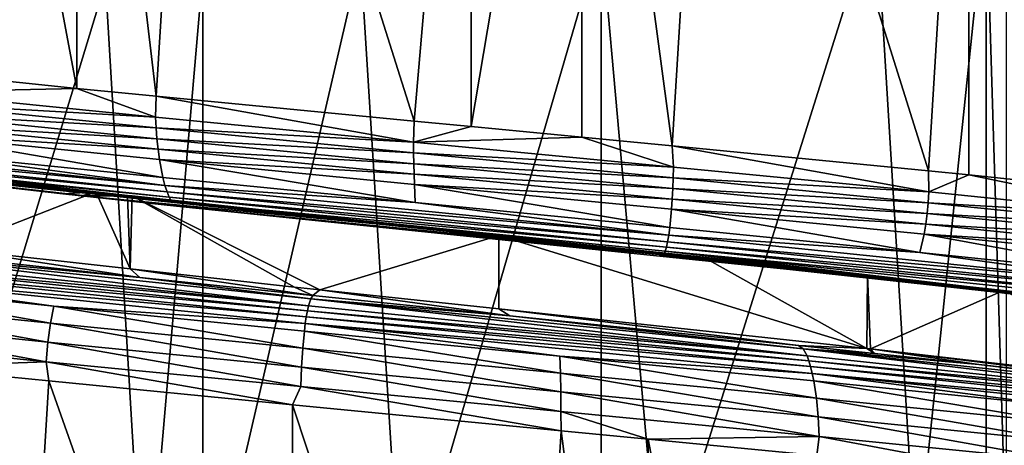
# Model space of a CAD drawing. Extents: x -128 to 246, y -713 to 283.
# Drawn here: x 68 to 72, y 30 to 32 of the extents above; entities that cross this region are included whole.
import ezdxf

# ---------------------------------------------------------------- set-up
doc = ezdxf.new("R2010")
doc.units = 0
doc.header["$MEASUREMENT"] = 0
doc.layers.get('0').update_dxf_attribs({"linetype": 'CONTINUOUS'})

msp = doc.modelspace()

# ---------------------------------------------------------------- linework, layer by layer
for points in [[(67.6913, 34.8545, -6.7756), (68.2702, 31.7741, -7.0146), (67.5172, 31.852, -6.7038)], [(68.2702, 34.7946, -7.0146), (68.2702, 31.7741, -7.0146), (67.6913, 34.8545, -6.7756)], [(68.8177, 34.7416, -7.0929), (68.6316, 31.7391, -7.0663), (68.2702, 34.7946, -7.0146)], [(68.2702, 34.7946, -7.0146), (68.6316, 31.7391, -7.0663), (68.2702, 31.7741, -7.0146)], [(68.8177, 34.7416, -7.0929), (69.8023, 31.626, -7.2337), (68.6316, 31.7391, -7.0663)], [(70.0617, 34.6214, -7.2708), (69.8023, 31.626, -7.2337), (68.8177, 34.7416, -7.0929)], [(70.0617, 34.6214, -7.2708), (70.0617, 31.6009, -7.2708), (69.8023, 31.626, -7.2337)], [(70.5636, 34.5735, -7.2621), (70.0617, 31.6009, -7.2708), (70.0617, 34.6214, -7.2708)], [(70.5636, 34.5735, -7.2621), (70.5636, 31.553, -7.2621), (70.0617, 31.6009, -7.2708)], [(71.1589, 34.5156, -7.157), (70.9737, 31.5131, -7.1897), (70.5636, 34.5735, -7.2621)], [(70.9737, 31.5131, -7.1897), (70.5636, 31.553, -7.2621), (70.5636, 34.5735, -7.2621)], [(71.1589, 34.5156, -7.157), (72.1382, 31.4, -6.9841), (70.9737, 31.5131, -7.1897)], [(72.3202, 34.4028, -6.952), (72.1382, 31.4, -6.9841), (71.1589, 34.5156, -7.157)], [(72.3202, 34.4028, -6.952), (72.3202, 31.3823, -6.952), (72.1382, 31.4, -6.9841)], [(73.3998, 34.2895, -6.4664), (73.2282, 31.287, -6.5436), (72.3202, 34.4028, -6.952)], [(73.2282, 31.287, -6.5436), (72.3202, 31.3823, -6.952), (72.3202, 34.4028, -6.952)], [(71.8977, 32.5947, 7.0218), (72.0817, 29.5921, 6.9871), (72.3998, 32.6436, 6.9271)], [(72.3998, 32.6436, 6.9271), (72.0817, 29.5921, 6.9871), (72.3998, 29.6231, 6.9271)], [(72.491, 29.6322, 6.8973), (72.491, 32.6527, 6.8973), (72.3998, 32.6436, 6.9271)], [(72.3998, 32.6436, 6.9271), (72.3998, 29.6231, 6.9271), (72.491, 29.6322, 6.8973)], [(70.6508, 32.4733, 7.257), (70.9195, 29.4789, 7.2063), (71.8977, 32.5947, 7.0218)], [(71.8977, 32.5947, 7.0218), (70.9195, 29.4789, 7.2063), (72.0817, 29.5921, 6.9871)], [(69.5587, 32.3686, 7.1901), (69.7459, 29.366, 7.2016), (70.6508, 32.4733, 7.257)], [(69.7459, 29.366, 7.2016), (70.6508, 29.4528, 7.257), (70.6508, 32.4733, 7.257)], [(70.6508, 32.4733, 7.257), (70.6508, 29.4528, 7.257), (70.9195, 29.4789, 7.2063)], [(68.8422, 32.2999, 7.1462), (68.8422, 29.2794, 7.1462), (69.5587, 32.3686, 7.1901)], [(69.5587, 32.3686, 7.1901), (68.8422, 29.2794, 7.1462), (69.7459, 29.366, 7.2016)], [(68.4016, 32.2557, 7.0076), (68.58, 29.2531, 7.0637), (68.8422, 32.2999, 7.1462)], [(68.8422, 32.2999, 7.1462), (68.58, 29.2531, 7.0637), (68.8422, 29.2794, 7.1462)], [(67.1979, 32.1349, 6.6288), (67.452, 29.1399, 6.7088), (68.4016, 32.2557, 7.0076)], [(68.4016, 32.2557, 7.0076), (67.452, 29.1399, 6.7088), (68.58, 29.2531, 7.0637)], [(67.4993, 31.7566, -6.7469), (67.5172, 31.852, -6.7038), (68.2702, 31.7741, -7.0146)], [(67.4993, 31.7566, -6.7469), (68.2702, 31.7741, -7.0146), (68.6284, 31.6436, -7.0933)], [(68.6284, 31.6436, -7.0933), (67.5037, 31.7076, -6.7356), (67.4993, 31.7566, -6.7469)], [(68.6284, 31.6436, -7.0933), (68.2702, 31.7741, -7.0146), (68.6316, 31.7391, -7.0663)], [(68.6284, 31.6436, -7.0933), (68.6316, 31.7391, -7.0663), (69.7989, 31.5306, -7.2522)], [(69.7989, 31.5306, -7.2522), (68.6316, 31.7391, -7.0663), (69.8023, 31.626, -7.2337)], [(67.5102, 31.6586, -6.7194), (67.5037, 31.7076, -6.7356), (68.631, 31.5946, -7.0815)], [(68.6284, 31.6436, -7.0933), (68.631, 31.5946, -7.0815), (67.5037, 31.7076, -6.7356)], [(67.5102, 31.6586, -6.7194), (68.631, 31.5946, -7.0815), (68.6348, 31.5456, -7.0644)], [(68.6348, 31.5456, -7.0644), (67.5187, 31.6108, -6.6979), (67.5102, 31.6586, -6.7194)], [(67.5293, 31.5648, -6.6714), (67.5187, 31.6108, -6.6979), (68.6397, 31.4978, -7.0418)], [(68.6348, 31.5456, -7.0644), (68.6397, 31.4978, -7.0418), (67.5187, 31.6108, -6.6979)], [(69.7989, 31.5306, -7.2522), (68.631, 31.5946, -7.0815), (68.6284, 31.6436, -7.0933)], [(69.8023, 31.626, -7.2337), (70.0617, 31.6009, -7.2708), (69.7989, 31.5306, -7.2522)], [(66.566, 31.5305, -6.0146), (66.5423, 31.5604, -6.0539), (68.6705, 31.3344, -6.9018)], [(68.6705, 31.3344, -6.9018), (66.5423, 31.5604, -6.0539), (67.5561, 31.4823, -6.6043)], [(67.5293, 31.5648, -6.6714), (68.6397, 31.4978, -7.0418), (68.6459, 31.4518, -7.0139)], [(68.6459, 31.4518, -7.0139), (68.6614, 31.3693, -6.9434), (67.5293, 31.5648, -6.6714)], [(67.5293, 31.5648, -6.6714), (68.6614, 31.3693, -6.9434), (67.5561, 31.4823, -6.6043)], [(68.6348, 31.5456, -7.0644), (68.631, 31.5946, -7.0815), (69.7995, 31.4815, -7.2402)], [(69.7989, 31.5306, -7.2522), (69.7995, 31.4815, -7.2402), (68.631, 31.5946, -7.0815)], [(69.7989, 31.5306, -7.2522), (70.0617, 31.6009, -7.2708), (70.5636, 31.553, -7.2621)], [(68.6705, 31.3344, -6.9018), (68.6804, 31.3045, -6.8569), (66.566, 31.5305, -6.0146)], [(66.566, 31.5305, -6.0146), (68.6804, 31.3045, -6.8569), (66.5909, 31.5061, -5.9732)], [(68.6348, 31.5456, -7.0644), (69.7995, 31.4815, -7.2402), (69.8004, 31.4326, -7.2227)], [(69.8004, 31.4326, -7.2227), (68.6397, 31.4978, -7.0418), (68.6348, 31.5456, -7.0644)], [(69.7989, 31.5306, -7.2522), (70.5636, 31.553, -7.2621), (70.9795, 31.4176, -7.2192)], [(70.9795, 31.4176, -7.2192), (69.7995, 31.4815, -7.2402), (69.7989, 31.5306, -7.2522)], [(70.9795, 31.4176, -7.2192), (70.5636, 31.553, -7.2621), (70.9737, 31.5131, -7.1897)], [(66.6165, 31.4873, -5.9306), (66.5909, 31.5061, -5.9732), (68.6907, 31.2801, -6.8098)], [(68.6907, 31.2801, -6.8098), (66.5909, 31.5061, -5.9732), (68.6804, 31.3045, -6.8569)], [(70.9369, 31.0221, -6.8313), (66.6424, 31.4741, -5.8876), (66.6165, 31.4873, -5.9306)], [(70.9369, 31.0221, -6.8313), (66.6165, 31.4873, -5.9306), (68.7014, 31.2613, -6.7612)], [(68.7014, 31.2613, -6.7612), (66.6165, 31.4873, -5.9306), (68.6907, 31.2801, -6.8098)], [(68.7229, 31.2403, -6.6634), (66.6663, 31.4726, -5.8215), (66.6424, 31.4741, -5.8876)], [(68.7229, 31.2403, -6.6634), (66.6424, 31.4741, -5.8876), (70.9369, 31.0221, -6.8313)], [(68.2077, 31.2966, -6.4288), (66.6663, 31.4726, -5.8215), (68.7229, 31.2403, -6.6634)], [(68.2077, 31.2966, -6.4288), (66.6813, 31.4699, -5.7406), (66.6663, 31.4726, -5.8215)], [(68.6705, 31.3344, -6.9018), (67.5561, 31.4823, -6.6043), (68.6614, 31.3693, -6.9434)], [(68.6459, 31.4518, -7.0139), (68.6397, 31.4978, -7.0418), (69.8017, 31.3848, -7.1996)], [(69.8004, 31.4326, -7.2227), (69.8017, 31.3848, -7.1996), (68.6397, 31.4978, -7.0418)], [(69.8004, 31.4326, -7.2227), (69.7995, 31.4815, -7.2402), (70.9782, 31.3685, -7.2072)], [(70.9795, 31.4176, -7.2192), (70.9782, 31.3685, -7.2072), (69.7995, 31.4815, -7.2402)], [(70.9795, 31.4176, -7.2192), (70.9737, 31.5131, -7.1897), (72.1393, 31.3046, -6.9954)], [(72.1393, 31.3046, -6.9954), (70.9737, 31.5131, -7.1897), (72.1382, 31.4, -6.9841)], [(66.6813, 31.4699, -5.7406), (68.2077, 31.2966, -6.4288), (68.3575, 31.3056, -6.2368)], [(68.3575, 31.3056, -6.2368), (67.0137, 31.4603, -5.6948), (66.6813, 31.4699, -5.7406)], [(67.6923, 31.0465, -6.0232), (67.0137, 31.4603, -5.6948), (68.3575, 31.3056, -6.2368)], [(68.6459, 31.4518, -7.0139), (69.8017, 31.3848, -7.1996), (69.8032, 31.3388, -7.1711)], [(69.8032, 31.3388, -7.1711), (69.8071, 31.2563, -7.0989), (68.6459, 31.4518, -7.0139)], [(68.6459, 31.4518, -7.0139), (69.8071, 31.2563, -7.0989), (68.6614, 31.3693, -6.9434)], [(69.8004, 31.4326, -7.2227), (70.9782, 31.3685, -7.2072), (70.9763, 31.3196, -7.1897)], [(70.9763, 31.3196, -7.1897), (69.8017, 31.3848, -7.1996), (69.8004, 31.4326, -7.2227)], [(69.8032, 31.3388, -7.1711), (69.8017, 31.3848, -7.1996), (70.9738, 31.2718, -7.1668)], [(70.9763, 31.3196, -7.1897), (70.9738, 31.2718, -7.1668), (69.8017, 31.3848, -7.1996)], [(72.1393, 31.3046, -6.9954), (70.9782, 31.3685, -7.2072), (70.9795, 31.4176, -7.2192)], [(72.1393, 31.3046, -6.9954), (72.1382, 31.4, -6.9841), (72.3202, 31.3823, -6.952)], [(72.1393, 31.3046, -6.9954), (72.3202, 31.3823, -6.952), (73.2473, 31.1916, -6.5863)], [(73.2473, 31.1916, -6.5863), (72.3202, 31.3823, -6.952), (73.2282, 31.287, -6.5436)], [(68.6705, 31.3344, -6.9018), (68.6614, 31.3693, -6.9434), (69.8071, 31.2563, -7.0989)], [(69.8032, 31.3388, -7.1711), (70.9738, 31.2718, -7.1668), (70.9706, 31.2258, -7.1384)], [(70.9706, 31.2258, -7.1384), (70.9628, 31.1433, -7.0666), (69.8032, 31.3388, -7.1711)], [(69.8032, 31.3388, -7.1711), (70.9628, 31.1433, -7.0666), (69.8071, 31.2563, -7.0989)], [(70.9763, 31.3196, -7.1897), (70.9782, 31.3685, -7.2072), (72.136, 31.2555, -6.9837)], [(72.1393, 31.3046, -6.9954), (72.136, 31.2555, -6.9837), (70.9782, 31.3685, -7.2072)], [(67.6923, 31.0465, -6.0232), (68.3575, 31.3056, -6.2368), (68.5133, 30.9556, -6.2484)], [(68.3575, 31.3056, -6.2368), (68.2077, 31.2966, -6.4288), (68.2122, 31.2962, -6.4302)], [(68.2122, 31.2962, -6.4302), (68.2077, 31.2966, -6.4288), (68.7229, 31.2403, -6.6634)], [(68.3575, 31.3056, -6.2368), (68.2122, 31.2962, -6.4302), (68.2934, 31.2876, -6.4445)], [(68.7229, 31.2403, -6.6634), (68.2934, 31.2876, -6.4445), (68.2122, 31.2962, -6.4302)], [(68.5009, 31.2891, -6.2946), (68.3575, 31.3056, -6.2368), (68.2934, 31.2876, -6.4445)], [(68.5133, 30.9556, -6.2484), (68.3575, 31.3056, -6.2368), (68.5009, 31.2891, -6.2946)], [(69.8071, 31.2563, -7.0989), (70.9581, 31.1084, -7.0242), (68.6705, 31.3344, -6.9018)], [(68.6705, 31.3344, -6.9018), (70.9581, 31.1084, -7.0242), (68.6804, 31.3045, -6.8569)], [(68.6907, 31.2801, -6.8098), (68.6804, 31.3045, -6.8569), (70.9531, 31.0785, -6.9786)], [(70.9531, 31.0785, -6.9786), (68.6804, 31.3045, -6.8569), (70.9581, 31.1084, -7.0242)], [(72.1313, 31.2066, -6.9668), (70.9738, 31.2718, -7.1668), (70.9763, 31.3196, -7.1897)], [(70.9763, 31.3196, -7.1897), (72.136, 31.2555, -6.9837), (72.1313, 31.2066, -6.9668)], [(73.2473, 31.1916, -6.5863), (72.136, 31.2555, -6.9837), (72.1393, 31.3046, -6.9954)], [(68.2934, 31.2876, -6.4445), (68.5228, 31.2866, -6.3034), (68.5009, 31.2891, -6.2946)], [(69.8356, 31.1256, -6.7174), (70.1872, 31.1075, -6.5195), (68.2934, 31.2876, -6.4445)], [(68.2934, 31.2876, -6.4445), (70.1872, 31.1075, -6.5195), (68.5228, 31.2866, -6.3034)], [(68.7229, 31.2403, -6.6634), (69.8356, 31.1256, -6.7174), (68.2934, 31.2876, -6.4445)], [(68.5133, 30.9556, -6.2484), (68.5009, 31.2891, -6.2946), (68.5228, 31.2866, -6.3034)], [(68.5228, 31.2866, -6.3034), (69.2596, 30.873, -6.453), (68.5133, 30.9556, -6.2484)], [(70.1872, 31.1075, -6.5195), (69.3743, 30.8607, -6.4613), (68.5228, 31.2866, -6.3034)], [(68.5228, 31.2866, -6.3034), (69.3743, 30.8607, -6.4613), (69.2596, 30.873, -6.453)], [(68.7014, 31.2613, -6.7612), (68.6907, 31.2801, -6.8098), (70.9478, 31.0541, -6.9307)], [(70.9478, 31.0541, -6.9307), (68.6907, 31.2801, -6.8098), (70.9531, 31.0785, -6.9786)], [(70.9424, 31.0352, -6.8812), (70.9369, 31.0221, -6.8313), (68.7014, 31.2613, -6.7612)], [(70.9424, 31.0352, -6.8812), (68.7014, 31.2613, -6.7612), (70.9478, 31.0541, -6.9307)], [(69.8071, 31.2563, -7.0989), (70.9628, 31.1433, -7.0666), (70.9581, 31.1084, -7.0242)], [(70.9706, 31.2258, -7.1384), (70.9738, 31.2718, -7.1668), (72.1251, 31.1587, -6.9446)], [(72.1313, 31.2066, -6.9668), (72.1251, 31.1587, -6.9446), (70.9738, 31.2718, -7.1668)], [(72.1313, 31.2066, -6.9668), (72.136, 31.2555, -6.9837), (73.2422, 31.1425, -6.5754)], [(73.2473, 31.1916, -6.5863), (73.2422, 31.1425, -6.5754), (72.136, 31.2555, -6.9837)], [(68.7229, 31.2403, -6.6634), (70.9369, 31.0221, -6.8313), (69.8224, 31.1273, -6.8127)], [(69.8224, 31.1273, -6.8127), (69.8356, 31.1256, -6.7174), (68.7229, 31.2403, -6.6634)], [(70.9706, 31.2258, -7.1384), (72.098, 31.0303, -6.8475), (70.9628, 31.1433, -7.0666)], [(70.9706, 31.2258, -7.1384), (72.1251, 31.1587, -6.9446), (72.1175, 31.1128, -6.9171)], [(72.1175, 31.1128, -6.9171), (72.098, 31.0303, -6.8475), (70.9706, 31.2258, -7.1384)], [(73.2348, 31.0936, -6.5595), (72.1251, 31.1587, -6.9446), (72.1313, 31.2066, -6.9668)], [(72.1313, 31.2066, -6.9668), (73.2422, 31.1425, -6.5754), (73.2348, 31.0936, -6.5595)], [(72.1175, 31.1128, -6.9171), (72.1251, 31.1587, -6.9446), (73.2251, 31.0457, -6.5385)], [(73.2348, 31.0936, -6.5595), (73.2251, 31.0457, -6.5385), (72.1251, 31.1587, -6.9446)], [(69.8224, 31.1273, -6.8127), (70.9369, 31.0221, -6.8313), (70.9294, 31.0198, -6.7581)], [(70.9294, 31.0198, -6.7581), (70.9175, 31.0134, -6.6385), (69.8224, 31.1273, -6.8127)], [(69.8224, 31.1273, -6.8127), (70.9175, 31.0134, -6.6385), (69.8356, 31.1256, -6.7174)], [(70.9175, 31.0134, -6.6385), (71.1159, 31.0082, -6.4528), (69.8356, 31.1256, -6.7174)], [(69.8356, 31.1256, -6.7174), (71.1159, 31.0082, -6.4528), (70.1872, 31.1075, -6.5195)], [(70.9581, 31.1084, -7.0242), (70.9628, 31.1433, -7.0666), (72.098, 31.0303, -6.8475)], [(70.1872, 31.1075, -6.5195), (70.1872, 30.7739, -6.5195), (69.3743, 30.8607, -6.4613)], [(71.8579, 30.594, -6.3018), (70.1872, 30.7739, -6.5195), (70.1872, 31.1075, -6.5195)], [(70.1872, 31.1075, -6.5195), (71.1159, 31.0082, -6.4528), (71.8579, 30.594, -6.3018)], [(70.9478, 31.0541, -6.9307), (70.9531, 31.0785, -6.9786), (73.1454, 30.8525, -6.3669)], [(70.9531, 31.0785, -6.9786), (70.9581, 31.1084, -7.0242), (73.1647, 30.8824, -6.4085)], [(73.1454, 30.8525, -6.3669), (70.9531, 31.0785, -6.9786), (73.1647, 30.8824, -6.4085)], [(73.1647, 30.8824, -6.4085), (70.9581, 31.1084, -7.0242), (72.098, 31.0303, -6.8475)], [(72.1175, 31.1128, -6.9171), (73.1826, 30.9173, -6.4471), (72.098, 31.0303, -6.8475)], [(72.1175, 31.1128, -6.9171), (73.2251, 31.0457, -6.5385), (73.2131, 30.9998, -6.5126)], [(73.2131, 30.9998, -6.5126), (73.1826, 30.9173, -6.4471), (72.1175, 31.1128, -6.9171)], [(67.1507, 31.0133, -6.2916), (67.1882, 31.0451, -6.214), (69.3229, 30.7873, -6.9324)], [(67.1882, 31.0451, -6.214), (67.2361, 31.0603, -6.1091), (68.5575, 30.9158, -6.6162)], [(67.1882, 31.0451, -6.214), (68.5575, 30.9158, -6.6162), (69.3336, 30.8191, -6.8468)], [(69.3229, 30.7873, -6.9324), (67.1882, 31.0451, -6.214), (69.3336, 30.8191, -6.8468)], [(67.2361, 31.0603, -6.1091), (67.6923, 31.0465, -6.0232), (68.5575, 30.9158, -6.6162)], [(68.5575, 30.9158, -6.6162), (67.6923, 31.0465, -6.0232), (68.5133, 30.9556, -6.2484)], [(74.9245, 30.57, -4.9786), (70.9369, 31.0221, -6.8313), (70.9424, 31.0352, -6.8812)], [(70.9478, 31.0541, -6.9307), (73.125, 30.8281, -6.3231), (70.9424, 31.0352, -6.8812)], [(70.9424, 31.0352, -6.8812), (73.125, 30.8281, -6.3231), (73.1041, 30.8092, -6.278)], [(70.9424, 31.0352, -6.8812), (73.1041, 30.8092, -6.278), (74.9245, 30.57, -4.9786)], [(73.1454, 30.8525, -6.3669), (73.125, 30.8281, -6.3231), (70.9478, 31.0541, -6.9307)], [(73.1647, 30.8824, -6.4085), (72.098, 31.0303, -6.8475), (73.1826, 30.9173, -6.4471)], [(67.1152, 30.9643, -6.3652), (67.1325, 30.9909, -6.3292), (69.3177, 30.7649, -6.9738)], [(67.1325, 30.9909, -6.3292), (67.1507, 31.0133, -6.2916), (69.3229, 30.7873, -6.9324)], [(67.1325, 30.9909, -6.3292), (69.3229, 30.7873, -6.9324), (69.3177, 30.7649, -6.9738)], [(70.9294, 31.0198, -6.7581), (71.5085, 30.9521, -6.5955), (70.9175, 31.0134, -6.6385)], [(71.5085, 30.9521, -6.5955), (71.8611, 30.9258, -6.2484), (70.9175, 31.0134, -6.6385)], [(70.9175, 31.0134, -6.6385), (71.8611, 30.9258, -6.2484), (71.1159, 31.0082, -6.4528)], [(70.9369, 31.0221, -6.8313), (73.0619, 30.7883, -6.1872), (70.9294, 31.0198, -6.7581)], [(70.9294, 31.0198, -6.7581), (73.0619, 30.7883, -6.1872), (71.5085, 30.9521, -6.5955)], [(74.9245, 30.57, -4.9786), (74.8617, 30.5731, -4.9719), (70.9369, 31.0221, -6.8313)], [(70.9369, 31.0221, -6.8313), (74.8617, 30.5731, -4.9719), (73.0619, 30.7883, -6.1872)], [(71.8579, 30.594, -6.3018), (71.1159, 31.0082, -6.4528), (71.8611, 30.9258, -6.2484)], [(69.3128, 30.7383, -7.0135), (67.0988, 30.9337, -6.3991), (67.1152, 30.9643, -6.3652)], [(67.1152, 30.9643, -6.3652), (69.3177, 30.7649, -6.9738), (69.3128, 30.7383, -7.0135)], [(68.5575, 30.9158, -6.6162), (68.5133, 30.9556, -6.2484), (69.3431, 30.835, -6.7087)], [(69.3431, 30.835, -6.7087), (68.5133, 30.9556, -6.2484), (69.2596, 30.873, -6.453)], [(72.5422, 30.8393, -6.2499), (72.4783, 30.8575, -6.0791), (71.5085, 30.9521, -6.5955)], [(71.5085, 30.9521, -6.5955), (72.4783, 30.8575, -6.0791), (71.8611, 30.9258, -6.2484)], [(73.0619, 30.7883, -6.1872), (72.5422, 30.8393, -6.2499), (71.5085, 30.9521, -6.5955)], [(67.0838, 30.8994, -6.4302), (68.1506, 30.7089, -6.9043), (67.0584, 30.8219, -6.4828)], [(68.1671, 30.7864, -6.8483), (67.0838, 30.8994, -6.4302), (67.0988, 30.9337, -6.3991)], [(68.1671, 30.7864, -6.8483), (68.1506, 30.7089, -6.9043), (67.0838, 30.8994, -6.4302)], [(67.0988, 30.9337, -6.3991), (69.3081, 30.7077, -7.0508), (68.1671, 30.7864, -6.8483)], [(69.3128, 30.7383, -7.0135), (69.3081, 30.7077, -7.0508), (67.0988, 30.9337, -6.3991)], [(69.3431, 30.835, -6.7087), (69.3336, 30.8191, -6.8468), (68.5575, 30.9158, -6.6162)], [(71.8579, 30.594, -6.3018), (71.8611, 30.9258, -6.2484), (71.8738, 30.5922, -6.2954)], [(71.8738, 30.5922, -6.2954), (71.8611, 30.9258, -6.2484), (72.4783, 30.8575, -6.0791)], [(69.3431, 30.835, -6.7087), (69.2596, 30.873, -6.453), (69.3743, 30.8607, -6.4613)], [(69.3431, 30.835, -6.7087), (69.3743, 30.8607, -6.4613), (70.2366, 30.7431, -6.8139)], [(70.2366, 30.7431, -6.8139), (69.3743, 30.8607, -6.4613), (70.1872, 30.7739, -6.5195)], [(71.8738, 30.5922, -6.2954), (72.4783, 30.8575, -6.0791), (73.367, 30.4203, -5.6913)], [(72.5422, 30.8393, -6.2499), (72.682, 30.8349, -6.0232), (72.4783, 30.8575, -6.0791)], [(73.367, 30.4203, -5.6913), (72.4783, 30.8575, -6.0791), (72.682, 30.8349, -6.0232)], [(67.0584, 30.8219, -6.4828), (68.1388, 30.6232, -6.9442), (67.0403, 30.7362, -6.5203)], [(67.0584, 30.8219, -6.4828), (68.1506, 30.7089, -6.9043), (68.1388, 30.6232, -6.9442)], [(69.3229, 30.7873, -6.9324), (69.3336, 30.8191, -6.8468), (71.586, 30.5613, -6.8446)], [(70.2366, 30.7431, -6.8139), (69.3336, 30.8191, -6.8468), (69.3431, 30.835, -6.7087)], [(70.2366, 30.7431, -6.8139), (71.5687, 30.5931, -6.7602), (69.3336, 30.8191, -6.8468)], [(71.586, 30.5613, -6.8446), (69.3336, 30.8191, -6.8468), (71.5687, 30.5931, -6.7602)], [(69.2966, 30.5959, -7.143), (68.1506, 30.7089, -6.9043), (68.1671, 30.7864, -6.8483)], [(68.1671, 30.7864, -6.8483), (69.3081, 30.7077, -7.0508), (69.3039, 30.6734, -7.0851)], [(68.1671, 30.7864, -6.8483), (69.3039, 30.6734, -7.0851), (69.2966, 30.5959, -7.143)], [(69.3128, 30.7383, -7.0135), (69.3177, 30.7649, -6.9738), (71.5943, 30.5389, -6.8855)], [(69.3177, 30.7649, -6.9738), (69.3229, 30.7873, -6.9324), (71.586, 30.5613, -6.8446)], [(69.3177, 30.7649, -6.9738), (71.586, 30.5613, -6.8446), (71.5943, 30.5389, -6.8855)], [(70.2366, 30.7431, -6.8139), (70.1872, 30.7739, -6.5195), (71.5471, 30.6081, -6.6422)], [(71.5471, 30.6081, -6.6422), (70.1872, 30.7739, -6.5195), (71.8579, 30.594, -6.3018)], [(67.0403, 30.7362, -6.5203), (68.1319, 30.5345, -6.9674), (67.0298, 30.6475, -6.542)], [(67.0403, 30.7362, -6.5203), (68.1388, 30.6232, -6.9442), (68.1319, 30.5345, -6.9674)], [(71.6023, 30.5123, -6.9247), (69.3081, 30.7077, -7.0508), (69.3128, 30.7383, -7.0135)], [(69.3128, 30.7383, -7.0135), (71.5943, 30.5389, -6.8855), (71.6023, 30.5123, -6.9247)], [(71.5471, 30.6081, -6.6422), (71.5687, 30.5931, -6.7602), (70.2366, 30.7431, -6.8139)], [(69.2915, 30.5102, -7.1844), (68.1388, 30.6232, -6.9442), (68.1506, 30.7089, -6.9043)], [(69.2966, 30.5959, -7.143), (69.2915, 30.5102, -7.1844), (68.1506, 30.7089, -6.9043)], [(70.4662, 30.4829, -7.1929), (69.2966, 30.5959, -7.143), (69.3039, 30.6734, -7.0851)], [(70.4639, 30.5604, -7.1347), (69.3039, 30.6734, -7.0851), (69.3081, 30.7077, -7.0508)], [(70.4662, 30.4829, -7.1929), (69.3039, 30.6734, -7.0851), (70.4639, 30.5604, -7.1347)], [(70.4639, 30.5604, -7.1347), (69.3081, 30.7077, -7.0508), (71.6098, 30.4817, -6.9615)], [(71.6023, 30.5123, -6.9247), (71.6098, 30.4817, -6.9615), (69.3081, 30.7077, -7.0508)], [(67.0298, 30.6475, -6.542), (68.1319, 30.5345, -6.9674), (67.4956, 30.5117, -6.7553)], [(68.1319, 30.5345, -6.9674), (68.1388, 30.6232, -6.9442), (69.2885, 30.4216, -7.2083)], [(69.2885, 30.4216, -7.2083), (68.1388, 30.6232, -6.9442), (69.2915, 30.5102, -7.1844)], [(70.4678, 30.3972, -7.2346), (69.2915, 30.5102, -7.1844), (69.2966, 30.5959, -7.143)], [(70.4678, 30.3972, -7.2346), (69.2966, 30.5959, -7.143), (70.4662, 30.4829, -7.1929)], [(71.5471, 30.6081, -6.6422), (71.8945, 30.5724, -6.5967), (71.5687, 30.5931, -6.7602)], [(71.5471, 30.6081, -6.6422), (71.8579, 30.594, -6.3018), (71.8945, 30.5724, -6.5967)], [(71.5687, 30.5931, -6.7602), (71.8945, 30.5724, -6.5967), (72.3661, 30.5222, -6.4562)], [(71.5687, 30.5931, -6.7602), (72.3661, 30.5222, -6.4562), (73.6586, 30.3671, -5.963)], [(71.586, 30.5613, -6.8446), (71.5687, 30.5931, -6.7602), (73.702, 30.3353, -6.0375)], [(73.702, 30.3353, -6.0375), (71.5687, 30.5931, -6.7602), (73.6586, 30.3671, -5.963)], [(71.8945, 30.5724, -6.5967), (71.8579, 30.594, -6.3018), (71.8738, 30.5922, -6.2954)], [(71.8738, 30.5922, -6.2954), (73.367, 30.4203, -5.6913), (73.5616, 30.3866, -5.8782)], [(71.8945, 30.5724, -6.5967), (71.8738, 30.5922, -6.2954), (72.3661, 30.5222, -6.4562)], [(72.3661, 30.5222, -6.4562), (71.8738, 30.5922, -6.2954), (73.5616, 30.3866, -5.8782)], [(68.1319, 30.5345, -6.9674), (68.1431, 30.4477, -6.9235), (67.4956, 30.5117, -6.7553)], [(69.2885, 30.4216, -7.2083), (69.2496, 30.3383, -7.211), (68.1319, 30.5345, -6.9674)], [(68.1319, 30.5345, -6.9674), (69.2496, 30.3383, -7.211), (68.1431, 30.4477, -6.9235)], [(71.6284, 30.3699, -7.0526), (70.4662, 30.4829, -7.1929), (70.4639, 30.5604, -7.1347)], [(71.6284, 30.3699, -7.0526), (70.4639, 30.5604, -7.1347), (71.6168, 30.4474, -6.9954)], [(71.6168, 30.4474, -6.9954), (70.4639, 30.5604, -7.1347), (71.6098, 30.4817, -6.9615)], [(71.5943, 30.5389, -6.8855), (71.586, 30.5613, -6.8446), (73.702, 30.3353, -6.0375)], [(71.5943, 30.5389, -6.8855), (73.702, 30.3353, -6.0375), (73.723, 30.3129, -6.0736)], [(71.6023, 30.5123, -6.9247), (71.5943, 30.5389, -6.8855), (73.723, 30.3129, -6.0736)], [(68.1431, 30.4477, -6.9235), (67.9624, 27.4451, -6.8766), (67.4956, 30.5117, -6.7553)], [(69.2885, 30.4216, -7.2083), (69.2915, 30.5102, -7.1844), (70.4687, 30.3086, -7.2587)], [(70.4678, 30.3972, -7.2346), (70.4687, 30.3086, -7.2587), (69.2915, 30.5102, -7.1844)], [(73.7431, 30.2863, -6.1081), (71.6098, 30.4817, -6.9615), (71.6023, 30.5123, -6.9247)], [(71.6023, 30.5123, -6.9247), (73.723, 30.3129, -6.0736), (73.7431, 30.2863, -6.1081)], [(72.3661, 30.5222, -6.4562), (73.5616, 30.3866, -5.8782), (73.6586, 30.3671, -5.963)], [(68.1431, 30.4477, -6.9235), (69.2496, 27.3178, -7.211), (67.9624, 27.4451, -6.8766)], [(69.2496, 30.3383, -7.211), (69.2496, 27.3178, -7.211), (68.1431, 30.4477, -6.9235)], [(71.6368, 30.2842, -7.0934), (70.4678, 30.3972, -7.2346), (70.4662, 30.4829, -7.1929)], [(71.6368, 30.2842, -7.0934), (70.4662, 30.4829, -7.1929), (71.6284, 30.3699, -7.0526)], [(71.6168, 30.4474, -6.9954), (71.6098, 30.4817, -6.9615), (72.7317, 30.3344, -6.6712)], [(72.7317, 30.3344, -6.6712), (71.6098, 30.4817, -6.9615), (73.762, 30.2557, -6.1406)], [(73.7431, 30.2863, -6.1081), (73.762, 30.2557, -6.1406), (71.6098, 30.4817, -6.9615)], [(71.6168, 30.4474, -6.9954), (72.7317, 30.3344, -6.6712), (72.7525, 30.2569, -6.7257)], [(71.6168, 30.4474, -6.9954), (72.7525, 30.2569, -6.7257), (71.6284, 30.3699, -7.0526)], [(69.2885, 30.4216, -7.2083), (70.4696, 30.2216, -7.2329), (69.2496, 30.3383, -7.211)], [(70.4687, 30.3086, -7.2587), (70.4696, 30.2216, -7.2329), (69.2885, 30.4216, -7.2083)], [(71.6416, 30.1956, -7.1171), (70.4678, 30.3972, -7.2346), (71.6368, 30.2842, -7.0934)], [(71.6416, 30.1956, -7.1171), (70.4687, 30.3086, -7.2587), (70.4678, 30.3972, -7.2346)], [(71.6284, 30.3699, -7.0526), (72.7525, 30.2569, -6.7257), (72.7674, 30.1712, -6.7646)], [(71.6284, 30.3699, -7.0526), (72.7674, 30.1712, -6.7646), (71.6368, 30.2842, -7.0934)], [(70.4696, 30.2216, -7.2329), (70.2831, 27.2189, -7.2296), (69.2496, 30.3383, -7.211)], [(69.2496, 30.3383, -7.211), (70.2831, 27.2189, -7.2296), (69.2496, 27.3178, -7.211)], [(70.8652, 30.1837, -7.24), (70.4696, 30.2216, -7.2329), (70.4687, 30.3086, -7.2587)], [(71.6416, 30.1956, -7.1171), (70.8652, 30.1837, -7.24), (70.4687, 30.3086, -7.2587)], [(71.6368, 30.2842, -7.0934), (72.7674, 30.1712, -6.7646), (72.776, 30.0826, -6.7872)], [(71.6368, 30.2842, -7.0934), (72.776, 30.0826, -6.7872), (71.6416, 30.1956, -7.1171)], [(70.4696, 30.2216, -7.2329), (70.8652, 27.1632, -7.24), (70.2831, 27.2189, -7.2296)], [(70.8652, 30.1837, -7.24), (70.8652, 27.1632, -7.24), (70.4696, 30.2216, -7.2329)], [(71.6312, 30.1087, -7.0706), (70.8652, 30.1837, -7.24), (71.6416, 30.1956, -7.1171)], [(71.6312, 30.1087, -7.0706), (71.449, 27.106, -7.1109), (70.8652, 30.1837, -7.24)], [(70.8652, 30.1837, -7.24), (71.449, 27.106, -7.1109), (70.8652, 27.1632, -7.24)], [(71.6416, 30.1956, -7.1171), (72.6262, 30.0112, -6.8506), (71.6312, 30.1087, -7.0706)], [(71.6416, 30.1956, -7.1171), (72.776, 30.0826, -6.7872), (72.6262, 30.0112, -6.8506)]]:
    msp.add_3dface(points)

doc.saveas('drawing.dxf')
